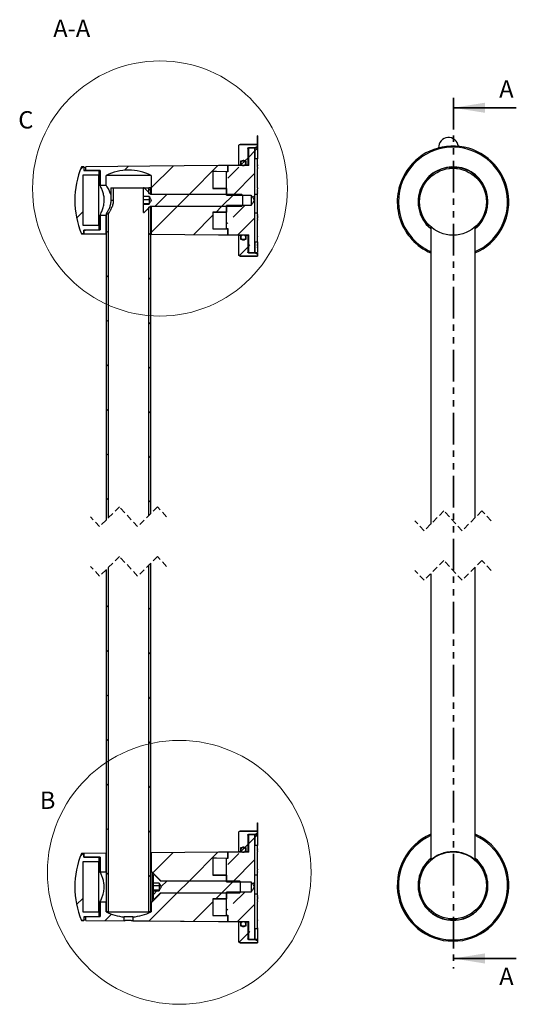
# Model space of a CAD drawing. Units: millimetres. Extents: x 45 to 754, y 172 to 583.
# Drawn here: x 554 to 754, y 186 to 583 of the extents above; entities that cross this region are included whole.
import ezdxf

# ---------------------------------------------------------------- set-up
doc = ezdxf.new("R2010")
doc.units = ezdxf.units.MM
doc.header["$LTSCALE"] = 2
for name, pattern in [('SLD-Durchgehend', [0]), ('SLD-Gestrichelt', [1.905, 1.27, -0.635]), ('SLD-Phantom', [12.7, 6.35, -1.27, 1.27, -1.27, 1.27, -1.27])]:
    doc.linetypes.add(name, pattern=pattern)
doc.styles.add('SLDTEXTSTYLE0', font='GOTHIC.TTF', dxfattribs={"width": 0.913})

# ---------------------------------------------------------------- blocks, each defined once
blk = doc.blocks.new('SW_HATCH_0')
at = {"color": 0, "linetype": 'SLD-Durchgehend', "lineweight": 18}
for p, q in [((57.6, 30.66), (60.1, 33.16)), ((61.1, 34.16), (60.1, 33.16)), ((55.98, 29.04), (54.6, 27.66)), ((56.03, 29.09), (57.2, 30.26)), ((-9.18, 26.74), (-10.38, 25.54)), ((8.93, 26.89), (7.4, 25.36)), ((27.05, 27.05), (18.2, 18.2)), ((45.17, 27.21), (33.7, 15.74)), ((49.1, 22.16), (53.59, 26.65)), ((60.1, 24.18), (51.26, 15.34)), ((18.1, 18.1), (17.35, 17.35)), ((24.72, 15.74), (19.73, 10.75)), ((33.7, 15.74), (28.71, 10.75)), ((51.66, 15.74), (46.67, 10.75)), ((59.21, 14.31), (60.1, 15.2)), ((-9.4, 8.56), (-11.87, 6.09)), ((28.71, 10.75), (18.2, 0.24)), ((46.67, 10.75), (44.42, 8.5)), ((51.34, 6.44), (55.83, 10.93)), ((43.1, 7.18), (35.29, -0.63)), ((48.6, 3.7), (49.1, 4.2)), ((60.1, 6.22), (53.13, -0.76)), ((0, 0), (-0.32, -0.32)), ((0.85, 0.85), (0.1, 0.1)), ((18.1, 0.14), (17.35, -0.61)), ((53.75, -9.11), (57.2, -5.66)), ((57.6, -5.26), (58.08, -4.78)), ((0.85, -17.11), (0.1, -17.86)), ((18.1, -17.82), (17.35, -18.57)), ((0.85, -35.07), (0.1, -35.82)), ((18.1, -35.78), (17.35, -36.53)), ((0.85, -53.03), (0.1, -53.78)), ((18.1, -53.74), (17.35, -54.49)), ((0.85, -70.99), (0.1, -71.74)), ((18.1, -71.7), (17.35, -72.45)), ((0.85, -88.95), (0.1, -89.7)), ((18.1, -89.67), (17.35, -90.42)), ((0.85, -106.91), (0.1, -107.66)), ((18.1, -107.63), (17.35, -108.38)), ((0.85, -150.2), (0.1, -150.95)), ((18.1, -150.92), (17.35, -151.67)), ((0.85, -168.16), (0.1, -168.91)), ((18.1, -168.88), (17.35, -169.63)), ((0.85, -186.12), (0.1, -186.87)), ((18.1, -186.84), (17.35, -187.59)), ((0.85, -204.09), (0.1, -204.84)), ((18.1, -204.8), (17.35, -205.55)), ((0.85, -222.05), (0.1, -222.8)), ((18.1, -222.76), (17.35, -223.51)), ((0.85, -240.01), (0.1, -240.76)), ((18.1, -240.72), (17.35, -241.47)), ((57.6, -246.12), (60.1, -243.62)), ((61.1, -242.62), (60.1, -243.62)), ((26.98, -249.79), (18.89, -257.89)), ((45.1, -249.64), (33.63, -261.1)), ((55.95, -247.77), (54.57, -249.15)), ((55.97, -247.75), (57.2, -246.52)), ((-9.24, -250.1), (-10.34, -251.19)), ((49.1, -254.62), (53.59, -250.13)), ((60.1, -252.6), (51.19, -261.5)), ((0.85, -257.97), (0.1, -258.72)), ((18.1, -258.68), (17.35, -259.43)), ((24.65, -261.1), (22.18, -263.57)), ((33.63, -261.1), (28.64, -266.1)), ((51.59, -261.1), (46.6, -266.1)), ((59.19, -262.49), (60.1, -261.58)), ((20.57, -265.19), (19.1, -266.66)), ((51.34, -270.33), (55.83, -265.84)), ((-9.4, -268.22), (-11.88, -270.7)), ((28.64, -266.1), (17.42, -277.32)), ((43.1, -269.6), (35.22, -277.48)), ((46.6, -266.1), (44.35, -268.35)), ((48.6, -273.08), (49.1, -272.58)), ((60.1, -270.56), (53.06, -277.6)), ((2.21, -274.57), (-0.39, -277.17)), ((57.6, -282.04), (58.08, -281.56)), ((53.72, -285.92), (57.2, -282.44))]:
    blk.add_line(p, q, dxfattribs=at)

msp = doc.modelspace()

# ---------------------------------------------------------------- linework, layer by layer
at = {"color": 7, "linetype": 'SLD-Phantom', "lineweight": 35}
msp.add_line((728.772, 551.562), (728.772, 200.588), dxfattribs=at)
at = {"color": 7, "linetype": 'SLD-Durchgehend', "lineweight": 35}
for p, q in [((754.172, 547.562), (728.772, 547.562)), ((754.172, 204.588), (728.772, 204.588))]:
    msp.add_line(p, q, dxfattribs=at)
at = {"color": 7, "linetype": 'SLD-Durchgehend', "lineweight": 25}
for p, q in [((649.698, 536.197), (649.648, 536.197)), ((649.648, 536.197), (649.648, 535.684)), ((649.698, 536.197), (649.698, 535.684)), ((642.198, 524.371), (642.198, 532.271)), ((649.648, 532.772), (642.698, 532.772)), ((642.698, 532.771), (649.698, 532.771)), ((649.698, 531.999), (648.698, 531.421)), ((649.648, 535.684), (649.648, 531.271)), ((649.648, 535.684), (649.698, 535.684)), ((649.698, 535.684), (649.698, 527.021)), ((649.698, 532.771), (649.698, 531.999)), ((645.798, 531.171), (645.798, 524.371)), ((648.698, 531.421), (646.048, 531.421)), ((646.048, 531.421), (646.048, 524.272)), ((648.698, 531.272), (646.198, 531.272)), ((646.198, 524.271), (646.198, 531.271)), ((648.698, 531.271), (646.198, 531.271)), ((648.698, 531.271), (648.698, 531.421)), ((649.648, 531.271), (648.698, 531.271)), ((648.698, 531.271), (648.698, 527.021)), ((648.698, 528.271), (648.698, 531.271)), ((648.698, 492.272), (648.698, 528.271)), ((643.766, 524.272), (637.698, 524.272)), ((637.698, 524.271), (637.698, 521.671)), ((646.198, 524.271), (637.698, 524.271)), ((637.698, 521.771), (637.698, 524.271)), ((642.948, 524.371), (642.198, 524.371)), ((642.198, 524.371), (642.198, 524.272)), ((642.948, 526.121), (645.048, 526.121)), ((642.948, 524.371), (642.948, 526.121)), ((642.948, 524.371), (642.948, 524.272)), ((643, 525.33), (642.998, 525.272)), ((643.005, 525.161), (642.998, 525.272)), ((642.998, 525.272), (642.998, 524.272)), ((643.927, 524.274), (643.616, 524.348)), ((646.198, 524.272), (643.998, 524.272)), ((644.998, 525.272), (644.997, 525.315)), ((644.998, 524.272), (644.998, 525.272)), ((645.048, 526.121), (645.048, 524.371)), ((645.798, 524.371), (645.048, 524.371)), ((645.048, 524.272), (645.048, 524.371)), ((645.798, 524.371), (645.798, 524.272)), ((649.698, 527.021), (648.698, 527.021)), ((649.688, 524.561), (649.698, 524.561)), ((649.688, 524.163), (649.688, 524.561)), ((649.688, 524.544), (649.698, 524.544)), ((649.688, 524.481), (649.698, 524.481)), ((649.688, 524.457), (649.698, 524.457)), ((649.688, 524.386), (649.698, 524.386)), ((649.698, 524.163), (649.688, 524.163)), ((649.698, 524.561), (649.698, 527.021)), ((649.698, 524.561), (649.698, 524.544)), ((649.698, 524.544), (649.698, 524.481)), ((649.698, 524.481), (649.698, 524.457)), ((649.698, 524.457), (649.698, 524.386)), ((649.698, 524.386), (649.698, 524.163)), ((649.698, 523.51), (649.698, 524.163)), ((579.698, 523.772), (578.698, 523.772)), ((578.698, 523.771), (579.698, 523.771)), ((585.698, 520.351), (579.198, 520.351)), ((579.198, 520.351), (579.198, 500.193)), ((579.698, 523.771), (579.698, 522.271)), ((579.698, 523.652), (580.448, 523.658)), ((580.448, 522.272), (579.698, 522.272)), ((579.698, 522.271), (585.698, 522.271)), ((580.448, 522.271), (580.448, 523.771)), ((586.199, 522.22), (580.448, 522.271)), ((585.698, 522.271), (585.698, 520.351)), ((585.698, 500.193), (585.698, 520.351)), ((586.198, 522.211), (586.198, 516.252)), ((586.199, 516.27), (586.199, 522.22)), ((588.599, 516.27), (588.599, 520.272)), ((606.797, 520.272), (588.599, 520.272)), ((606.797, 520.272), (606.797, 512.768)), ((631.698, 521.823), (631.698, 515.02)), ((637.698, 521.672), (637.198, 521.672)), ((637.198, 512.367), (637.198, 521.671)), ((637.698, 521.671), (637.198, 521.671)), ((649.688, 523.51), (649.698, 523.51)), ((649.688, 523.51), (649.688, 523.115)), ((649.688, 523.436), (649.698, 523.436)), ((649.698, 523.115), (649.688, 523.115)), ((649.698, 523.51), (649.698, 523.436)), ((649.698, 523.436), (649.698, 523.115)), ((649.698, 515.241), (649.698, 523.115)), ((726.877, 523.031), (726.877, 523.038)), ((588.599, 516.27), (586.199, 516.27)), ((590.574, 515.272), (590.574, 510.272)), ((590.574, 515.272), (591.549, 515.272)), ((591.549, 515.272), (591.549, 510.272)), ((591.549, 515.272), (603.698, 515.272)), ((603.998, 515.272), (603.698, 515.272)), ((603.698, 515.27), (603.698, 515.272)), ((603.698, 511.775), (603.698, 515.27)), ((603.698, 515.27), (603.998, 515.27)), ((605.948, 513.322), (603.998, 515.272)), ((603.998, 515.27), (603.998, 515.272)), ((603.998, 515.272), (605.947, 515.272)), ((603.998, 515.27), (606.44, 512.826)), ((605.947, 513.018), (605.947, 515.272)), ((606.697, 515.272), (605.947, 515.272)), ((605.947, 513.018), (606.697, 513.018)), ((606.44, 512.83), (606.252, 513.018)), ((606.44, 512.826), (606.44, 512.83)), ((606.798, 512.772), (606.581, 512.772)), ((606.581, 512.772), (606.581, 512.768)), ((606.581, 512.768), (643.253, 512.768)), ((606.697, 513.018), (606.697, 515.272)), ((606.797, 512.768), (637.198, 512.768)), ((637.198, 515.022), (631.698, 515.022)), ((631.698, 515.02), (637.198, 515.02)), ((637.198, 515.02), (637.198, 512.768)), ((637.198, 512.367), (647.198, 512.367)), ((643.698, 512.322), (643.253, 512.768)), ((643.698, 512.327), (643.658, 512.367)), ((643.698, 512.322), (643.698, 512.327)), ((643.698, 512.322), (643.698, 508.222)), ((647.198, 512.367), (647.198, 508.177)), ((649.698, 512.642), (648.698, 512.642)), ((649.688, 515.241), (649.698, 515.241)), ((649.688, 515.241), (649.688, 514.889)), ((649.688, 515.22), (649.698, 515.22)), ((649.688, 515.046), (649.698, 515.046)), ((649.698, 514.889), (649.688, 514.889)), ((649.688, 514.286), (649.698, 514.286)), ((649.688, 513.973), (649.688, 514.286)), ((649.698, 513.973), (649.688, 513.973)), ((649.688, 513.22), (649.698, 513.22)), ((649.688, 513.176), (649.688, 513.22)), ((649.688, 513.216), (649.698, 513.216)), ((649.698, 513.176), (649.688, 513.176)), ((649.698, 515.241), (649.698, 515.22)), ((649.698, 515.22), (649.698, 515.046)), ((649.698, 515.046), (649.698, 514.889)), ((649.698, 514.286), (649.698, 514.889)), ((649.698, 514.013), (649.698, 513.973)), ((649.698, 513.22), (649.698, 513.973)), ((649.698, 513.22), (649.698, 513.216)), ((649.698, 513.216), (649.698, 513.176)), ((649.698, 512.642), (649.698, 513.176)), ((649.698, 505.207), (649.698, 512.642)), ((590.574, 510.272), (591.549, 510.272)), ((605.998, 511.775), (603.698, 511.775)), ((603.698, 510.451), (603.698, 511.775)), ((605.998, 510.451), (603.698, 510.451)), ((603.698, 508.859), (603.698, 510.451)), ((605.998, 508.859), (603.698, 508.859)), ((603.698, 508.739), (603.698, 508.859)), ((603.698, 505.274), (603.698, 508.739)), ((603.698, 508.739), (605.998, 508.739)), ((605.998, 511.775), (605.998, 511.157)), ((605.998, 511.157), (605.998, 509.655)), ((605.998, 509.655), (605.998, 508.77)), ((605.998, 508.769), (605.998, 508.739)), ((637.198, 498.873), (637.198, 508.177)), ((647.198, 508.177), (637.198, 508.177)), ((643.253, 507.776), (643.698, 508.222)), ((643.658, 508.177), (643.698, 508.217)), ((643.698, 508.217), (643.698, 508.222)), ((586.198, 504.281), (586.198, 498.333)), ((586.199, 504.274), (588.599, 504.274)), ((586.199, 498.323), (586.199, 504.274)), ((588.599, 496.701), (588.599, 504.274)), ((588.699, 504.774), (589.45, 504.774)), ((588.699, 504.774), (588.699, 381.357)), ((589.45, 504.774), (589.45, 382.107)), ((603.998, 505.274), (603.698, 505.274)), ((603.698, 505.272), (603.698, 505.274)), ((603.698, 505.272), (603.998, 505.272)), ((606.44, 507.717), (603.998, 505.274)), ((603.998, 505.272), (605.948, 507.222)), ((603.998, 505.272), (603.998, 505.274)), ((605.947, 383.256), (605.947, 507.526)), ((606.697, 507.526), (605.947, 507.526)), ((606.252, 507.526), (606.44, 507.713)), ((606.44, 507.713), (606.44, 507.717)), ((643.253, 507.776), (606.581, 507.776)), ((606.581, 507.776), (606.581, 507.772)), ((606.581, 507.772), (606.797, 507.772)), ((606.697, 384.006), (606.697, 507.526)), ((606.797, 507.776), (606.797, 496.542)), ((637.198, 507.776), (606.797, 507.776)), ((637.198, 505.524), (631.698, 505.524)), ((631.698, 505.524), (631.698, 498.72)), ((631.698, 505.522), (637.198, 505.522)), ((637.198, 507.776), (637.198, 505.524)), ((648.698, 505.207), (649.698, 505.207)), ((649.688, 504.504), (649.698, 504.504)), ((649.688, 504.504), (649.688, 504.298)), ((649.688, 504.479), (649.698, 504.479)), ((649.698, 504.298), (649.688, 504.298)), ((649.698, 504.504), (649.698, 505.207)), ((649.698, 504.504), (649.698, 504.479)), ((649.698, 504.479), (649.698, 504.298)), ((649.698, 504.043), (649.698, 504.298)), ((579.198, 500.193), (585.698, 500.193)), ((585.698, 500.193), (585.698, 498.273)), ((649.688, 504.043), (649.698, 504.043)), ((649.688, 504.043), (649.688, 503.882)), ((649.698, 503.882), (649.688, 503.882)), ((649.688, 503.706), (649.698, 503.706)), ((649.688, 503.706), (649.688, 503.506)), ((649.688, 503.649), (649.698, 503.649)), ((649.698, 503.506), (649.688, 503.506)), ((649.688, 503.31), (649.698, 503.31)), ((649.688, 503.31), (649.688, 503.105)), ((649.688, 503.252), (649.698, 503.252)), ((649.698, 503.105), (649.688, 503.105)), ((649.688, 502.457), (649.698, 502.457)), ((649.688, 502.457), (649.688, 502.253)), ((649.688, 502.371), (649.698, 502.371)), ((649.698, 502.253), (649.688, 502.253)), ((649.688, 501.845), (649.698, 501.845)), ((649.688, 501.845), (649.688, 501.793)), ((649.698, 501.793), (649.688, 501.793)), ((649.698, 504.043), (649.698, 503.882)), ((649.698, 503.706), (649.698, 503.882)), ((649.698, 503.706), (649.698, 503.649)), ((649.698, 503.649), (649.698, 503.506)), ((649.698, 503.31), (649.698, 503.506)), ((649.698, 503.31), (649.698, 503.252)), ((649.698, 503.252), (649.698, 503.105)), ((649.698, 502.457), (649.698, 503.105)), ((649.698, 502.457), (649.698, 502.371)), ((649.698, 502.371), (649.698, 502.253)), ((649.698, 501.845), (649.698, 502.253)), ((649.698, 501.845), (649.698, 501.793)), ((649.698, 495.679), (649.698, 501.793)), ((579.698, 496.773), (578.698, 496.773)), ((578.698, 496.772), (579.698, 496.772)), ((579.698, 498.267), (586.199, 498.323)), ((585.698, 498.273), (579.698, 498.273)), ((579.698, 498.273), (579.698, 496.773)), ((579.698, 498.272), (580.304, 498.272)), ((579.698, 496.779), (579.698, 498.267)), ((579.698, 496.779), (588.599, 496.701)), ((637.198, 498.873), (637.698, 498.873)), ((637.198, 498.872), (637.698, 498.872)), ((637.698, 498.873), (637.698, 496.273)), ((637.698, 496.273), (637.698, 498.773)), ((637.698, 496.273), (646.198, 496.273)), ((637.698, 496.272), (643.972, 496.272)), ((642.198, 496.272), (642.198, 496.173)), ((642.948, 496.272), (642.948, 496.173)), ((642.998, 496.272), (642.998, 495.272)), ((643.998, 496.272), (646.198, 496.272)), ((644.998, 495.272), (644.998, 496.272)), ((645.048, 496.173), (645.048, 496.272)), ((645.798, 496.272), (645.798, 496.173)), ((646.048, 496.272), (646.048, 489.122)), ((646.198, 489.272), (646.198, 496.273)), ((719.627, 499.4), (719.627, 379.715)), ((737.627, 382.365), (737.627, 499.514)), ((642.198, 496.173), (642.948, 496.173)), ((642.198, 488.272), (642.198, 496.173)), ((642.948, 494.422), (642.948, 496.173)), ((645.048, 494.422), (642.948, 494.422)), ((642.998, 495.272), (643.002, 495.353)), ((642.998, 495.272), (643, 495.211)), ((643.308, 494.548), (643.47, 494.422)), ((644.991, 495.394), (644.998, 495.272)), ((644.997, 495.225), (644.998, 495.272)), ((645.048, 496.173), (645.798, 496.173)), ((645.048, 496.173), (645.048, 494.422)), ((645.798, 496.173), (645.798, 489.372)), ((648.698, 493.522), (649.688, 493.522)), ((648.698, 493.522), (648.698, 489.272)), ((648.698, 489.272), (648.698, 492.272)), ((649.688, 495.679), (649.698, 495.679)), ((649.688, 495.492), (649.688, 495.679)), ((649.698, 495.492), (649.688, 495.492)), ((649.688, 493.524), (649.698, 493.524)), ((649.688, 493.524), (649.688, 493.522)), ((649.688, 493.207), (649.688, 493.522)), ((649.688, 493.495), (649.698, 493.495)), ((649.688, 493.207), (649.698, 493.207)), ((649.698, 492.769), (649.688, 492.769)), ((649.688, 492.456), (649.688, 492.769)), ((649.688, 492.479), (649.698, 492.479)), ((649.688, 492.456), (649.698, 492.456)), ((649.698, 492.26), (649.688, 492.26)), ((649.688, 491.959), (649.688, 492.26)), ((649.698, 495.679), (649.698, 495.492)), ((649.698, 493.524), (649.698, 495.492)), ((649.698, 493.524), (649.698, 493.495)), ((649.698, 493.495), (649.698, 493.207)), ((649.698, 493.207), (649.698, 492.769)), ((649.698, 492.769), (649.698, 492.479)), ((649.698, 492.479), (649.698, 492.456)), ((649.698, 492.456), (649.698, 492.26)), ((649.698, 492.26), (649.698, 492.112)), ((646.048, 489.122), (648.698, 489.122)), ((646.198, 489.272), (648.698, 489.272)), ((646.198, 489.272), (648.698, 489.272)), ((648.698, 489.272), (649.688, 489.272)), ((648.698, 489.122), (648.698, 489.272)), ((648.698, 489.122), (649.698, 488.545)), ((649.688, 492.112), (649.698, 492.112)), ((649.688, 491.959), (649.698, 491.959)), ((649.698, 491.503), (649.688, 491.503)), ((649.688, 491.149), (649.688, 491.503)), ((649.688, 491.451), (649.698, 491.451)), ((649.688, 491.149), (649.698, 491.149)), ((649.698, 490.742), (649.688, 490.742)), ((649.688, 490.742), (649.688, 490.398)), ((649.688, 490.398), (649.698, 490.398)), ((649.698, 489.561), (649.688, 489.561)), ((649.688, 489.561), (649.688, 489.272)), ((649.688, 489.272), (649.688, 489.272)), ((649.688, 489.272), (649.698, 489.272)), ((649.698, 492.112), (649.698, 491.959)), ((649.698, 491.959), (649.698, 491.503)), ((649.698, 491.503), (649.698, 491.451)), ((649.698, 491.451), (649.698, 491.149)), ((649.698, 491.149), (649.698, 490.742)), ((649.698, 490.398), (649.698, 489.561)), ((649.698, 488.894), (649.698, 488.545)), ((649.698, 488.545), (649.698, 487.772)), ((642.698, 487.772), (649.698, 487.772)), ((649.698, 487.772), (642.698, 487.772)), ((588.699, 361.357), (588.699, 223.428)), ((589.45, 362.107), (589.45, 223.428)), ((605.947, 223.428), (605.947, 363.256)), ((606.697, 223.428), (606.697, 364.006)), ((737.627, 244.3), (737.627, 362.365)), ((719.627, 359.715), (719.627, 244.186)), ((649.648, 259.209), (649.648, 254.428)), ((649.648, 259.209), (649.698, 259.209)), ((649.698, 259.209), (649.698, 250.178)), ((642.198, 247.528), (642.198, 255.428)), ((649.648, 255.928), (642.698, 255.928)), ((642.698, 255.928), (649.698, 255.928)), ((645.798, 254.328), (645.798, 247.528)), ((648.698, 254.578), (646.048, 254.578)), ((646.048, 254.578), (646.048, 247.428)), ((648.698, 254.428), (646.198, 254.428)), ((648.698, 254.428), (646.198, 254.428)), ((646.198, 247.428), (646.198, 254.428)), ((649.698, 255.155), (648.698, 254.578)), ((648.698, 254.428), (648.698, 254.578)), ((649.648, 254.428), (648.698, 254.428)), ((648.698, 254.428), (648.698, 250.178)), ((648.698, 251.428), (648.698, 254.428)), ((649.698, 255.928), (649.698, 255.155)), ((648.698, 215.429), (648.698, 251.428)), ((649.698, 250.178), (648.698, 250.178)), ((649.698, 248.817), (649.698, 250.178)), ((579.698, 246.928), (578.698, 246.928)), ((578.698, 246.928), (579.698, 246.928)), ((588.599, 246.999), (579.698, 246.921)), ((579.698, 246.928), (579.698, 245.427)), ((579.698, 245.434), (579.698, 246.921)), ((588.599, 239.427), (588.599, 246.999)), ((606.797, 247.158), (606.797, 239.427)), ((643.782, 247.428), (637.698, 247.428)), ((637.698, 247.428), (637.698, 244.827)), ((646.198, 247.428), (637.698, 247.428)), ((637.698, 244.927), (637.698, 247.428)), ((642.948, 247.528), (642.198, 247.528)), ((642.198, 247.528), (642.198, 247.428)), ((642.948, 249.278), (645.048, 249.278)), ((642.948, 247.528), (642.948, 249.278)), ((642.948, 247.528), (642.948, 247.428)), ((643, 248.479), (642.998, 248.428)), ((643.005, 248.309), (642.998, 248.428)), ((642.998, 248.428), (642.998, 247.428)), ((643.933, 247.43), (643.622, 247.502)), ((646.198, 247.428), (643.998, 247.428)), ((644.998, 248.428), (644.998, 248.406)), ((644.998, 247.428), (644.998, 248.428)), ((645.048, 249.278), (645.048, 247.528)), ((645.798, 247.528), (645.048, 247.528)), ((645.048, 247.428), (645.048, 247.528)), ((645.798, 247.528), (645.798, 247.428)), ((649.688, 248.817), (649.698, 248.817)), ((649.688, 248.512), (649.688, 248.817)), ((649.688, 248.624), (649.698, 248.624)), ((649.698, 248.512), (649.688, 248.512)), ((649.688, 247.994), (649.698, 247.994)), ((649.688, 247.994), (649.688, 247.674)), ((649.688, 247.696), (649.698, 247.696)), ((649.698, 247.674), (649.688, 247.674)), ((649.698, 248.817), (649.698, 248.624)), ((649.698, 248.624), (649.698, 248.512)), ((649.698, 247.994), (649.698, 248.512)), ((649.698, 247.994), (649.698, 247.696)), ((649.698, 247.696), (649.698, 247.674)), ((649.698, 240.627), (649.698, 247.674)), ((585.698, 243.507), (579.198, 243.507)), ((579.198, 243.507), (579.198, 223.35)), ((586.199, 245.377), (579.698, 245.434)), ((580.304, 245.428), (579.698, 245.428)), ((579.698, 245.427), (585.698, 245.427)), ((585.698, 245.427), (585.698, 243.507)), ((585.698, 223.35), (585.698, 243.507)), ((586.198, 245.369), (586.198, 239.414)), ((586.199, 239.427), (586.199, 245.377)), ((631.698, 244.98), (631.698, 238.176)), ((637.698, 244.828), (637.198, 244.828)), ((637.198, 235.523), (637.198, 244.827)), ((637.698, 244.827), (637.198, 244.827)), ((588.599, 239.427), (586.199, 239.427)), ((607.198, 239.427), (606.797, 239.427)), ((606.798, 239.417), (606.798, 239.427)), ((607.198, 239.427), (607.198, 227.43)), ((610.698, 235.924), (607.198, 239.427)), ((607.998, 238.428), (607.698, 238.428)), ((607.698, 238.426), (607.698, 238.428)), ((607.698, 234.949), (607.698, 238.426)), ((607.698, 238.426), (607.998, 238.426)), ((610.44, 235.987), (607.998, 238.428)), ((607.998, 238.426), (607.998, 238.428)), ((607.998, 238.426), (610.44, 235.983)), ((649.688, 240.627), (649.698, 240.627)), ((649.688, 240.627), (649.688, 240.294)), ((649.688, 240.437), (649.698, 240.437)), ((649.698, 240.294), (649.688, 240.294)), ((649.688, 239.72), (649.698, 239.72)), ((649.688, 239.421), (649.688, 239.72)), ((649.688, 239.502), (649.698, 239.502)), ((649.688, 239.493), (649.698, 239.493)), ((649.698, 239.421), (649.688, 239.421)), ((649.688, 238.697), (649.698, 238.697)), ((649.688, 238.654), (649.688, 238.697)), ((649.688, 238.695), (649.698, 238.695)), ((649.698, 238.654), (649.688, 238.654)), ((649.698, 240.627), (649.698, 240.437)), ((649.698, 240.437), (649.698, 240.294)), ((649.698, 239.72), (649.698, 240.294)), ((649.698, 239.493), (649.698, 239.421)), ((649.698, 238.697), (649.698, 239.421)), ((649.698, 238.697), (649.698, 238.695)), ((649.698, 238.695), (649.698, 238.654)), ((649.698, 238.138), (649.698, 238.654)), ((609.998, 234.949), (607.698, 234.949)), ((607.698, 233.853), (607.698, 234.949)), ((609.998, 234.949), (609.998, 234.931)), ((609.998, 234.931), (609.998, 234.479)), ((609.998, 234.479), (609.998, 233.014)), ((610.44, 235.983), (610.44, 235.987)), ((610.698, 235.928), (610.581, 235.928)), ((610.581, 235.928), (610.581, 235.924)), ((610.581, 235.924), (642.253, 235.924)), ((610.698, 235.924), (637.198, 235.924)), ((637.198, 238.178), (631.698, 238.178)), ((631.698, 238.176), (637.198, 238.176)), ((637.198, 238.176), (637.198, 235.924)), ((637.198, 235.523), (647.198, 235.523)), ((642.698, 235.478), (642.253, 235.924)), ((642.698, 235.483), (642.658, 235.523)), ((642.698, 235.478), (642.698, 235.483)), ((642.698, 235.478), (642.698, 231.378)), ((647.198, 235.523), (647.198, 231.333)), ((649.698, 238.138), (648.698, 238.138)), ((649.698, 230.691), (649.698, 238.138)), ((609.998, 233.853), (607.698, 233.853)), ((607.698, 232.176), (607.698, 233.853)), ((609.998, 232.176), (607.698, 232.176)), ((607.698, 231.835), (607.698, 232.176)), ((607.698, 228.43), (607.698, 231.835)), ((607.698, 231.835), (609.998, 231.835)), ((610.44, 230.874), (607.998, 228.43)), ((607.998, 228.428), (610.44, 230.87)), ((609.998, 233.014), (609.998, 231.964)), ((609.998, 231.964), (609.998, 231.925)), ((609.998, 231.925), (609.998, 231.835)), ((610.44, 230.87), (610.44, 230.874)), ((642.253, 230.932), (610.581, 230.932)), ((610.581, 230.932), (610.581, 230.928)), ((610.581, 230.928), (610.698, 230.928)), ((637.198, 230.932), (610.698, 230.932)), ((637.198, 222.029), (637.198, 231.333)), ((647.198, 231.333), (637.198, 231.333)), ((637.198, 230.932), (637.198, 228.68)), ((642.253, 230.932), (642.698, 231.378)), ((642.658, 231.333), (642.698, 231.373)), ((642.698, 231.373), (642.698, 231.378)), ((648.698, 230.691), (649.698, 230.691)), ((649.698, 229.961), (649.698, 230.691)), ((586.198, 227.432), (586.198, 221.487)), ((586.199, 227.43), (588.599, 227.43)), ((586.199, 221.48), (586.199, 227.43)), ((588.599, 223.428), (588.599, 227.43)), ((606.797, 227.43), (606.797, 223.428)), ((606.797, 227.43), (607.198, 227.43)), ((607.998, 228.43), (607.698, 228.43)), ((607.698, 228.428), (607.698, 228.43)), ((607.698, 228.428), (607.998, 228.428)), ((607.998, 228.428), (607.998, 228.43)), ((637.198, 228.68), (631.698, 228.68)), ((631.698, 228.68), (631.698, 221.877)), ((631.698, 228.678), (637.198, 228.678)), ((649.688, 229.961), (649.698, 229.961)), ((649.688, 229.961), (649.688, 229.747)), ((649.688, 229.768), (649.698, 229.768)), ((649.698, 229.747), (649.688, 229.747)), ((649.688, 229.48), (649.698, 229.48)), ((649.688, 229.48), (649.688, 229.312)), ((649.688, 229.369), (649.698, 229.369)), ((649.698, 229.312), (649.688, 229.312)), ((649.688, 229.126), (649.698, 229.126)), ((649.688, 229.126), (649.688, 228.917)), ((649.698, 228.917), (649.688, 228.917)), ((649.688, 228.709), (649.698, 228.709)), ((649.688, 228.709), (649.688, 228.493)), ((649.688, 228.54), (649.698, 228.54)), ((649.698, 228.493), (649.688, 228.493)), ((649.688, 227.805), (649.698, 227.805)), ((649.688, 227.805), (649.688, 227.588)), ((649.688, 227.657), (649.698, 227.657)), ((649.698, 227.588), (649.688, 227.588)), ((649.688, 227.151), (649.698, 227.151)), ((649.688, 227.151), (649.688, 227.095)), ((649.688, 227.097), (649.698, 227.097)), ((649.698, 227.095), (649.688, 227.095)), ((649.698, 229.961), (649.698, 229.768)), ((649.698, 229.768), (649.698, 229.747)), ((649.698, 229.48), (649.698, 229.747)), ((649.698, 229.48), (649.698, 229.369)), ((649.698, 229.369), (649.698, 229.312)), ((649.698, 229.126), (649.698, 229.312)), ((649.698, 229.126), (649.698, 228.917)), ((649.698, 228.709), (649.698, 228.917)), ((649.698, 228.709), (649.698, 228.54)), ((649.698, 228.54), (649.698, 228.493)), ((649.698, 227.805), (649.698, 228.493)), ((649.698, 227.805), (649.698, 227.657)), ((649.698, 227.657), (649.698, 227.588)), ((649.698, 227.151), (649.698, 227.588)), ((649.698, 227.151), (649.698, 227.097)), ((649.698, 227.097), (649.698, 227.095)), ((649.698, 220.157), (649.698, 227.095)), ((579.198, 223.35), (585.698, 223.35)), ((585.698, 223.35), (585.698, 221.429)), ((588.599, 223.428), (588.699, 223.428)), ((589.45, 223.428), (588.699, 223.428)), ((589.45, 223.428), (605.947, 223.428)), ((606.697, 223.428), (605.947, 223.428)), ((606.697, 223.428), (606.797, 223.428)), ((579.698, 219.929), (578.698, 219.929)), ((578.698, 219.928), (579.698, 219.928)), ((585.698, 221.429), (579.698, 221.429)), ((579.698, 221.429), (579.698, 219.929)), ((579.698, 221.428), (580.448, 221.428)), ((580.448, 220.042), (579.698, 220.048)), ((580.448, 221.43), (586.199, 221.48)), ((580.448, 219.929), (580.448, 221.43)), ((580.448, 219.929), (595.954, 219.793)), ((580.448, 219.928), (595.95, 219.793)), ((595.954, 219.793), (595.954, 221.315)), ((599.442, 221.315), (595.954, 221.315)), ((599.442, 219.763), (599.432, 219.764)), ((599.432, 219.762), (637.698, 219.428)), ((599.442, 221.315), (599.442, 219.763)), ((637.198, 222.029), (637.698, 222.029)), ((637.198, 222.028), (637.698, 222.028)), ((637.698, 222.029), (637.698, 219.429)), ((637.698, 219.429), (637.698, 221.929)), ((637.698, 219.429), (646.198, 219.429)), ((637.698, 219.428), (643.99, 219.428)), ((642.198, 219.428), (642.198, 219.329)), ((642.198, 219.329), (642.948, 219.329)), ((642.198, 211.429), (642.198, 219.329)), ((642.948, 219.428), (642.948, 219.329)), ((642.948, 217.579), (642.948, 219.329)), ((642.998, 219.428), (642.998, 218.428)), ((642.998, 218.428), (643.001, 218.503)), ((643.998, 219.428), (646.198, 219.428)), ((644.99, 218.561), (644.998, 218.428)), ((644.998, 218.428), (644.998, 219.428)), ((644.998, 218.392), (644.998, 218.428)), ((645.048, 219.329), (645.048, 219.428)), ((645.048, 219.329), (645.798, 219.329)), ((645.048, 219.329), (645.048, 217.579)), ((645.798, 219.428), (645.798, 219.329)), ((645.798, 219.329), (645.798, 212.529)), ((646.048, 219.428), (646.048, 212.279)), ((646.198, 212.429), (646.198, 219.429)), ((649.688, 220.157), (649.698, 220.157)), ((649.688, 219.923), (649.688, 220.157)), ((649.688, 219.941), (649.698, 219.941)), ((649.698, 219.923), (649.688, 219.923)), ((649.698, 220.157), (649.698, 219.941)), ((649.698, 219.941), (649.698, 219.923)), ((649.698, 216.895), (649.698, 219.923)), ((730.377, 220.669), (730.377, 220.662)), ((645.048, 217.579), (642.948, 217.579)), ((648.698, 216.679), (649.698, 216.679)), ((648.698, 216.679), (648.698, 212.429)), ((648.698, 212.429), (648.698, 215.429)), ((649.688, 216.895), (649.698, 216.895)), ((649.688, 216.895), (649.688, 216.687)), ((649.698, 216.687), (649.688, 216.687)), ((649.698, 216.895), (649.698, 216.687)), ((649.698, 216.687), (649.698, 216.678)), ((649.698, 216.679), (649.698, 212.429)), ((649.698, 210.929), (642.698, 210.929)), ((642.698, 210.928), (649.698, 210.928)), ((646.048, 212.279), (648.698, 212.279)), ((646.198, 212.429), (648.698, 212.429)), ((646.198, 212.428), (648.698, 212.428)), ((648.698, 212.429), (649.698, 212.429)), ((648.698, 212.279), (648.698, 212.429)), ((648.698, 212.279), (649.698, 211.701)), ((649.698, 212.242), (649.698, 211.701)), ((649.698, 211.701), (649.698, 210.929))]:
    msp.add_line(p, q, dxfattribs=at)
at = {"color": 7, "linetype": 'SLD-Gestrichelt', "lineweight": 18}
for p, q in [((594.024, 386.681), (586.024, 378.681)), ((601.373, 378.681), (594.024, 386.681)), ((609.373, 386.681), (601.373, 378.681)), ((613.047, 382.681), (609.373, 386.681)), ((586.024, 378.681), (582.349, 382.681)), ((724.952, 385.04), (716.952, 377.04)), ((732.302, 377.04), (724.952, 385.04)), ((740.302, 385.04), (732.302, 377.04)), ((743.977, 381.04), (740.302, 385.04)), ((716.952, 377.04), (713.277, 381.04)), ((594.024, 366.681), (586.024, 358.681)), ((601.373, 358.681), (594.024, 366.681)), ((609.373, 366.681), (601.373, 358.681)), ((613.047, 362.681), (609.373, 366.681)), ((586.024, 358.681), (582.349, 362.681)), ((724.952, 365.04), (716.952, 357.04)), ((732.302, 357.04), (724.952, 365.04)), ((740.302, 365.04), (732.302, 357.04)), ((743.977, 361.04), (740.302, 365.04)), ((716.952, 357.04), (713.277, 361.04))]:
    msp.add_line(p, q, dxfattribs=at)
at = {"color": 7, "linetype": 'SLD-Durchgehend', "lineweight": 25, "flags": 128}
for points in [[(637.698, 524.271), (634.043, 524.239), (606.349, 523.997), (580.448, 523.771)], [(637.698, 521.771), (633.228, 521.81), (631.698, 521.823)], [(606.797, 496.542), (634.046, 496.304), (637.698, 496.273)], [(631.698, 498.72), (633.228, 498.734), (637.698, 498.773)], [(637.698, 247.428), (634.046, 247.396), (606.797, 247.158)], [(637.698, 244.927), (633.228, 244.966), (631.698, 244.98)], [(599.442, 219.763), (606.349, 219.703), (634.043, 219.461), (637.698, 219.429)], [(631.698, 221.877), (633.228, 221.89), (637.698, 221.929)]]:
    msp.add_lwpolyline(points, dxfattribs=at)
at = {"color": 7, "linetype": 'SLD-Durchgehend', "lineweight": 18}
for centre, radius in [((610.376, 515.026), 51.427), ((618.18, 239.31), 53.203)]:
    msp.add_circle(centre, radius, dxfattribs=at)
at = {"color": 7, "linetype": 'SLD-Durchgehend', "lineweight": 25}
for centre in [(728.627, 509.651), (728.627, 234.049)]:
    msp.add_circle(centre, 13.5, dxfattribs=at)
for centre, radius, start, end in [((728.627, 509.651), 22.5, 293.57818, 150.72168), ((726.812, 531.576), 4, 6.76821, 182.69851), ((728.627, 509.651), 22, 294.14775, 150.72169), ((610.99, 510.272), 35, 157.3119, 202.6881), ((610.99, 510.272), 35, 157.31307, 202.68693), ((597.698, 502.462), 20, 62.93815, 117.06185), ((728.627, 509.651), 22.5, 150.7217, 246.42181), ((728.627, 509.651), 22, 150.72168, 245.85228), ((728.627, 509.651), 14, 310.0052, 184.73329), ((728.627, 509.651), 14, 310.00517, 179.99999), ((728.627, 509.651), 14.1, 309.665, 150.7217), ((728.627, 509.651), 13.5, 82.55194, 97.44806), ((728.627, 509.651), 14.1, 150.72169, 230.33498), ((606.581, 512.972), 0.2, 225.00994, 269.9921), ((728.627, 509.651), 14, 180, 229.99477), ((728.627, 509.651), 14, 184.73341, 229.99468), ((606.581, 507.572), 0.2, 90.0079, 134.99006), ((728.627, 234.049), 22.5, 113.57817, 66.42183), ((728.627, 234.049), 22, 114.14774, 65.85226), ((610.99, 233.428), 35, 157.31192, 202.68808), ((610.99, 233.428), 35, 157.31309, 202.68691), ((728.627, 234.049), 14.1, 129.66501, 50.33499), ((728.627, 234.049), 14, 176.53651, 49.99478), ((728.627, 234.049), 14, 130.00524, 359.99999), ((728.627, 234.049), 14, 130.00516, 176.53653), ((728.627, 234.049), 14, 0.00006, 49.99477), ((610.581, 236.128), 0.2, 225.00994, 269.9921), ((610.581, 230.728), 0.2, 90.0079, 134.99006), ((597.698, 241.238), 19.999, 242.93768, 264.99754), ((597.698, 241.238), 19.999, 275.00246, 297.06232), ((643.998, 218.428), 1, 180.00047, 238.13843), ((728.627, 234.049), 13.5, 262.55194, 277.44806)]:
    msp.add_arc(centre, radius, start, end, dxfattribs=at)
for points, knots in [([(642.198, 532.271), (642.199, 532.282), (642.2, 532.349), (642.23, 532.471), (642.322, 532.615), (642.457, 532.72), (642.59, 532.766), (642.672, 532.77), (642.698, 532.771)], [0, 0, 0, 0, 0.0419366, 0.2566109, 0.4712723, 0.6859156, 0.9005717, 1, 1, 1, 1]), ([(645.798, 531.171), (645.798, 531.177), (645.799, 531.21), (645.814, 531.271), (645.86, 531.343), (645.928, 531.395), (645.994, 531.419), (646.035, 531.421), (646.048, 531.421)], [0, 0, 0, 0, 0.041707, 0.2563568, 0.4710438, 0.685663, 0.9003229, 1, 1, 1, 1]), ([(643.872, 524.279), (643.803, 524.292), (643.624, 524.327), (643.362, 524.476), (643.134, 524.73), (643.004, 525.047), (642.986, 525.389), (643.082, 525.717), (643.281, 525.995), (643.562, 526.192), (643.891, 526.285), (644.233, 526.263), (644.548, 526.13), (644.801, 525.899), (644.964, 525.598), (645.017, 525.26), (644.956, 524.924), (644.787, 524.626), (644.53, 524.403), (644.211, 524.269), (643.985, 524.276), (643.872, 524.279)], [0, 0, 0, 0, 0.0335964, 0.0872849, 0.1409711, 0.1946615, 0.2483546, 0.3020429, 0.3557368, 0.4094258, 0.4631137, 0.5167992, 0.570485, 0.6241702, 0.6778606, 0.7315485, 0.7852395, 0.8389334, 0.8926243, 0.9463132, 1, 1, 1, 1]), ([(586.199, 504.274), (586.207, 504.289), (586.299, 504.465), (586.551, 504.965), (587.003, 505.961), (587.542, 507.464), (587.842, 508.981), (587.916, 510.579), (587.776, 512.053), (587.349, 513.667), (586.837, 514.97), (586.438, 515.809), (586.239, 516.193), (586.199, 516.27)], [0, 0, 0, 0, 0.0041678, 0.0472852, 0.1335668, 0.2648012, 0.4274158, 0.5000068, 0.6458263, 0.7783867, 0.8969581, 0.979305, 1, 1, 1, 1]), ([(588.599, 516.27), (588.613, 516.25), (588.727, 516.076), (589.033, 515.6), (589.587, 514.657), (590.207, 513.47), (590.464, 512.528), (590.574, 512.122)], [0, 0, 0, 0, 0.0157306, 0.1355292, 0.3670714, 0.7271742, 1, 1, 1, 1]), ([(606.581, 512.768), (606.559, 512.77), (606.514, 512.774), (606.467, 512.801), (606.445, 512.821), (606.44, 512.826)], [0, 0, 0, 0, 0.4273664, 0.8559543, 1, 1, 1, 1]), ([(606.697, 513.018), (606.693, 513.004), (606.672, 512.936), (606.653, 512.868), (606.638, 512.813)], [0, 0, 0, 0, 0.1993692, 1, 1, 1, 1]), ([(647.198, 512.367), (647.401, 512.028), (647.709, 511.514), (648.07, 510.908), (648.254, 510.587), (648.345, 510.41), (648.381, 510.285), (648.344, 510.096), (648.008, 509.557), (647.628, 508.89), (647.291, 508.33), (647.198, 508.177)], [0, 0, 0, 0, 0.24568561, 0.37307991, 0.43965103, 0.47606109, 0.4973418, 0.51887242, 0.59347222, 0.88836594, 1, 1, 1, 1]), ([(590.574, 510.272), (590.538, 509.729), (590.467, 508.688), (589.987, 507.244), (589.433, 506.045), (588.983, 505.241), (588.75, 504.857), (588.699, 504.774)], [0, 0, 0, 0, 0.2766482, 0.5301598, 0.7705541, 0.9505888, 1, 1, 1, 1]), ([(591.549, 510.272), (591.506, 509.738), (591.422, 508.712), (590.932, 507.352), (590.191, 505.955), (589.983, 505.581), (589.388, 504.68), (589.449, 504.773), (589.45, 504.774)], [0, 0, 0, 0, 0.2658694, 0.5107672, 0.7527498, 0.944039, 0.9998146, 1, 1, 1, 1]), ([(605.998, 511.775), (606.145, 511.52), (606.364, 511.139), (606.617, 510.69), (606.737, 510.46), (606.79, 510.32), (606.78, 510.14), (606.477, 509.629), (606.213, 509.154), (605.998, 508.769)], [0, 0, 0, 0, 0.258764, 0.3876221, 0.4531198, 0.4886009, 0.5169706, 0.6083099, 1, 1, 1, 1]), ([(588.699, 504.427), (588.633, 504.325), (588.566, 504.222), (588.599, 504.273), (588.599, 504.274)], [0, 0, 0, 0, 0.99711752, 1, 1, 1, 1]), ([(606.44, 507.717), (606.457, 507.732), (606.492, 507.76), (606.544, 507.775), (606.574, 507.776), (606.581, 507.776)], [0, 0, 0, 0, 0.4272272, 0.8563069, 1, 1, 1, 1]), ([(606.611, 507.831), (606.621, 507.79), (606.638, 507.718), (606.712, 507.478), (606.698, 507.524), (606.697, 507.526)], [0, 0, 0, 0, 0.5650197, 0.9878471, 1, 1, 1, 1]), ([(643.479, 494.418), (643.422, 494.458), (643.272, 494.562), (643.094, 494.805), (642.989, 495.13), (642.999, 495.472), (643.121, 495.792), (643.343, 496.053), (643.638, 496.226), (643.974, 496.291), (644.313, 496.242), (644.616, 496.083), (644.849, 495.833), (644.987, 495.52), (645.013, 495.179), (644.925, 494.848), (644.732, 494.565), (644.457, 494.362), (644.13, 494.263), (643.785, 494.271), (643.581, 494.369), (643.479, 494.418)], [0, 0, 0, 0, 0.0335983, 0.0872878, 0.1409789, 0.194669, 0.2483611, 0.3020539, 0.3557445, 0.4094313, 0.4631168, 0.5168009, 0.5704863, 0.6241776, 0.6778669, 0.7315612, 0.785253, 0.8389413, 0.8926299, 0.946316, 1, 1, 1, 1]), ([(642.698, 487.772), (642.651, 487.776), (642.547, 487.785), (642.4, 487.859), (642.281, 487.981), (642.21, 488.126), (642.202, 488.227), (642.198, 488.272)], [0, 0, 0, 0, 0.1828125, 0.3974711, 0.6121246, 0.8267957, 1, 1, 1, 1]), ([(646.048, 489.122), (646.024, 489.124), (645.973, 489.129), (645.899, 489.166), (645.84, 489.226), (645.804, 489.299), (645.8, 489.35), (645.798, 489.372)], [0, 0, 0, 0, 0.1825693, 0.39723244, 0.61186894, 0.82653806, 1, 1, 1, 1]), ([(642.198, 255.428), (642.199, 255.439), (642.2, 255.506), (642.23, 255.628), (642.322, 255.772), (642.457, 255.876), (642.59, 255.923), (642.672, 255.927), (642.698, 255.928)], [0, 0, 0, 0, 0.0419367, 0.2565931, 0.471255, 0.6859223, 0.9005729, 1, 1, 1, 1]), ([(645.798, 254.328), (645.798, 254.333), (645.799, 254.367), (645.814, 254.428), (645.86, 254.5), (645.928, 254.552), (645.994, 254.575), (646.035, 254.577), (646.048, 254.578)], [0, 0, 0, 0, 0.0416699, 0.2563247, 0.4709846, 0.6856557, 0.9003206, 1, 1, 1, 1]), ([(643.888, 247.434), (643.819, 247.446), (643.639, 247.477), (643.375, 247.622), (643.143, 247.873), (643.008, 248.188), (642.984, 248.529), (643.075, 248.859), (643.27, 249.14), (643.547, 249.341), (643.875, 249.439), (644.217, 249.423), (644.534, 249.295), (644.791, 249.069), (644.958, 248.77), (645.017, 248.433), (644.962, 248.096), (644.798, 247.795), (644.544, 247.568), (644.227, 247.429), (644.001, 247.432), (643.888, 247.434)], [0, 0, 0, 0, 0.0335968, 0.0872845, 0.1409717, 0.1946616, 0.2483524, 0.3020453, 0.3557373, 0.4094262, 0.4631135, 0.5168003, 0.5704848, 0.6241708, 0.6778589, 0.7315491, 0.7852406, 0.8389331, 0.8926255, 0.9463139, 1, 1, 1, 1]), ([(737.687, 244.26), (737.699, 244.248), (737.84, 244.107), (736.712, 245.066), (736.068, 245.442), (734.245, 246.488), (732.586, 247.062), (730.585, 247.552), (728.189, 247.703), (725.577, 247.357), (723.265, 246.594), (721.667, 245.786), (720.422, 244.917), (720.103, 244.689), (719.43, 244.13), (719.532, 244.228), (719.535, 244.231)], [0, 0, 0, 0, 0.0023463, 0.0276025, 0.106386, 0.22168, 0.297746, 0.3797728, 0.5299203, 0.6577203, 0.7767646, 0.8909135, 0.9419814, 0.9790842, 0.9994899, 1, 1, 1, 1]), ([(586.199, 227.43), (586.2, 227.432), (586.265, 227.556), (586.473, 227.965), (586.883, 228.837), (587.419, 230.229), (587.852, 232.018), (587.934, 233.92), (587.677, 235.664), (587.225, 237.172), (586.727, 238.368), (586.372, 239.094), (586.219, 239.388), (586.199, 239.427)], [0, 0, 0, 0, 0.0006364, 0.033345, 0.1093854, 0.2302399, 0.3886849, 0.5463964, 0.6810503, 0.8071737, 0.9209859, 0.9896499, 1, 1, 1, 1]), ([(588.599, 239.427), (588.599, 239.427), (588.565, 239.478), (588.632, 239.375), (588.699, 239.273)], [0, 0, 0, 0, 0.0028169, 1, 1, 1, 1]), ([(606.697, 239.272), (606.714, 239.299), (606.747, 239.351), (606.781, 239.402), (606.797, 239.427)], [0, 0, 0, 0, 0.5225806, 1, 1, 1, 1]), ([(609.998, 234.931), (610.145, 234.677), (610.364, 234.295), (610.617, 233.847), (610.737, 233.616), (610.79, 233.477), (610.78, 233.297), (610.477, 232.785), (610.213, 232.31), (609.998, 231.925)], [0, 0, 0, 0, 0.258764, 0.3876221, 0.4531198, 0.4886009, 0.5169706, 0.6083099, 1, 1, 1, 1]), ([(610.581, 235.924), (610.559, 235.926), (610.514, 235.931), (610.467, 235.957), (610.445, 235.978), (610.44, 235.983)], [0, 0, 0, 0, 0.4273664, 0.8559543, 1, 1, 1, 1]), ([(647.198, 235.523), (647.401, 235.185), (647.709, 234.671), (648.07, 234.064), (648.254, 233.743), (648.345, 233.566), (648.381, 233.441), (648.344, 233.252), (648.008, 232.714), (647.628, 232.046), (647.291, 231.487), (647.198, 231.333)], [0, 0, 0, 0, 0.2456933, 0.3730833, 0.4396544, 0.4760639, 0.4973415, 0.5188752, 0.5934757, 0.8883771, 1, 1, 1, 1]), ([(607.198, 227.43), (608.083, 228.315), (609.25, 229.482), (610.417, 230.65), (610.698, 230.932)], [0, 0, 0, 0, 0.7583726, 1, 1, 1, 1]), ([(610.44, 230.874), (610.457, 230.888), (610.492, 230.917), (610.544, 230.931), (610.574, 230.932), (610.581, 230.932)], [0, 0, 0, 0, 0.4272268, 0.8562833, 1, 1, 1, 1]), ([(588.699, 227.585), (588.682, 227.558), (588.65, 227.506), (588.616, 227.454), (588.599, 227.43)], [0, 0, 0, 0, 0.52264852, 1, 1, 1, 1]), ([(606.797, 227.43), (606.797, 227.43), (606.831, 227.378), (606.764, 227.481), (606.697, 227.584)], [0, 0, 0, 0, 0.0028788, 1, 1, 1, 1]), ([(595.95, 219.793), (595.949, 219.793), (595.946, 219.792), (595.951, 219.793), (595.954, 219.793)], [0, 0, 0, 0, 0.199347, 1, 1, 1, 1]), ([(599.403, 219.768), (599.329, 219.778), (599.172, 219.798), (598.854, 219.832), (598.422, 219.868), (597.878, 219.891), (597.315, 219.892), (596.795, 219.871), (596.377, 219.839), (596.138, 219.814), (596.044, 219.804)], [0, 0, 0, 0, 0.0668207, 0.1414847, 0.2846701, 0.4529383, 0.6264491, 0.7860776, 0.9155663, 1, 1, 1, 1]), ([(643.497, 217.564), (643.439, 217.603), (643.287, 217.704), (643.103, 217.943), (642.992, 218.266), (642.995, 218.608), (643.111, 218.93), (643.327, 219.196), (643.618, 219.375), (643.953, 219.447), (644.292, 219.405), (644.599, 219.252), (644.838, 219.007), (644.982, 218.697), (645.015, 218.356), (644.934, 218.024), (644.747, 217.737), (644.475, 217.528), (644.151, 217.422), (643.806, 217.423), (643.6, 217.517), (643.497, 217.564)], [0, 0, 0, 0, 0.0335984, 0.0872871, 0.1409784, 0.1946694, 0.248361, 0.3020534, 0.3557425, 0.4094297, 0.4631152, 0.5168007, 0.570484, 0.624175, 0.6778654, 0.7315604, 0.7852516, 0.8389421, 0.8926284, 0.9463152, 1, 1, 1, 1]), ([(727.696, 220.417), (727.584, 220.426), (727.35, 220.445), (727.192, 220.467), (726.829, 220.508), (727.001, 220.509), (727.193, 220.476), (727.586, 220.45), (728.076, 220.419), (728.635, 220.41), (729.192, 220.42), (729.678, 220.452), (730.066, 220.474), (730.259, 220.511), (730.423, 220.506), (730.055, 220.468), (729.862, 220.439), (729.339, 220.399), (728.817, 220.38), (728.248, 220.383), (727.875, 220.406), (727.696, 220.417)], [0, 0, 0, 0, 0.0449057, 0.0936248, 0.1167778, 0.1219898, 0.1544651, 0.2107409, 0.284848, 0.3680152, 0.4505333, 0.5237397, 0.5798501, 0.612033, 0.616395, 0.6400201, 0.6888812, 0.7579633, 0.8392173, 0.9228773, 1, 1, 1, 1]), ([(642.698, 210.929), (642.651, 210.933), (642.547, 210.942), (642.4, 211.016), (642.281, 211.137), (642.21, 211.282), (642.202, 211.383), (642.198, 211.429)], [0, 0, 0, 0, 0.1828169, 0.397489, 0.6121342, 0.8268105, 1, 1, 1, 1]), ([(646.048, 212.279), (646.024, 212.281), (645.973, 212.285), (645.899, 212.322), (645.84, 212.383), (645.804, 212.455), (645.8, 212.506), (645.798, 212.529)], [0, 0, 0, 0, 0.1825676, 0.3972455, 0.6119071, 0.8265397, 1, 1, 1, 1])]:
    msp.add_open_spline(points, degree=3, knots=knots, dxfattribs=at)
at = {"color": 7, "linetype": 'SLD-Durchgehend', "lineweight": 35}
for points in [[(728.772, 547.562), (741.472, 545.53), (741.472, 549.594)], [(728.772, 204.588), (741.472, 202.556), (741.472, 206.62)]]:
    msp.add_solid(points, dxfattribs=at)

# ---------------------------------------------------------------- block references
at = {"color": 7, "linetype": 'SLD-Durchgehend', "lineweight": 18}
msp.add_blockref('SW_HATCH_0', (588.599, 497.028), dxfattribs=at)

# ---------------------------------------------------------------- texts
at = {"color": 7, "linetype": 'Continuous', "lineweight": 0, "insert": (574.778, 583.071), "char_height": 7, "attachment_point": 2, "style": 'SLDTEXTSTYLE0'}
msp.add_mtext('A-A', dxfattribs=at)
at = {"color": 7, "linetype": 'Continuous', "char_height": 7, "attachment_point": 1, "style": 'SLDTEXTSTYLE0'}
for insert in [(747.27, 558.679), (747.27, 200.886)]:
    msp.add_mtext('A', dxfattribs=dict(at, insert=insert))
at = {"color": 7, "linetype": 'SLD-Durchgehend', "lineweight": 18, "char_height": 7, "attachment_point": 1, "style": 'SLDTEXTSTYLE0'}
for s, insert in [('C', (553.207, 546.205)), ('B', (561.903, 271.877))]:
    msp.add_mtext(s, dxfattribs=dict(at, insert=insert))

doc.saveas('drawing.dxf')
